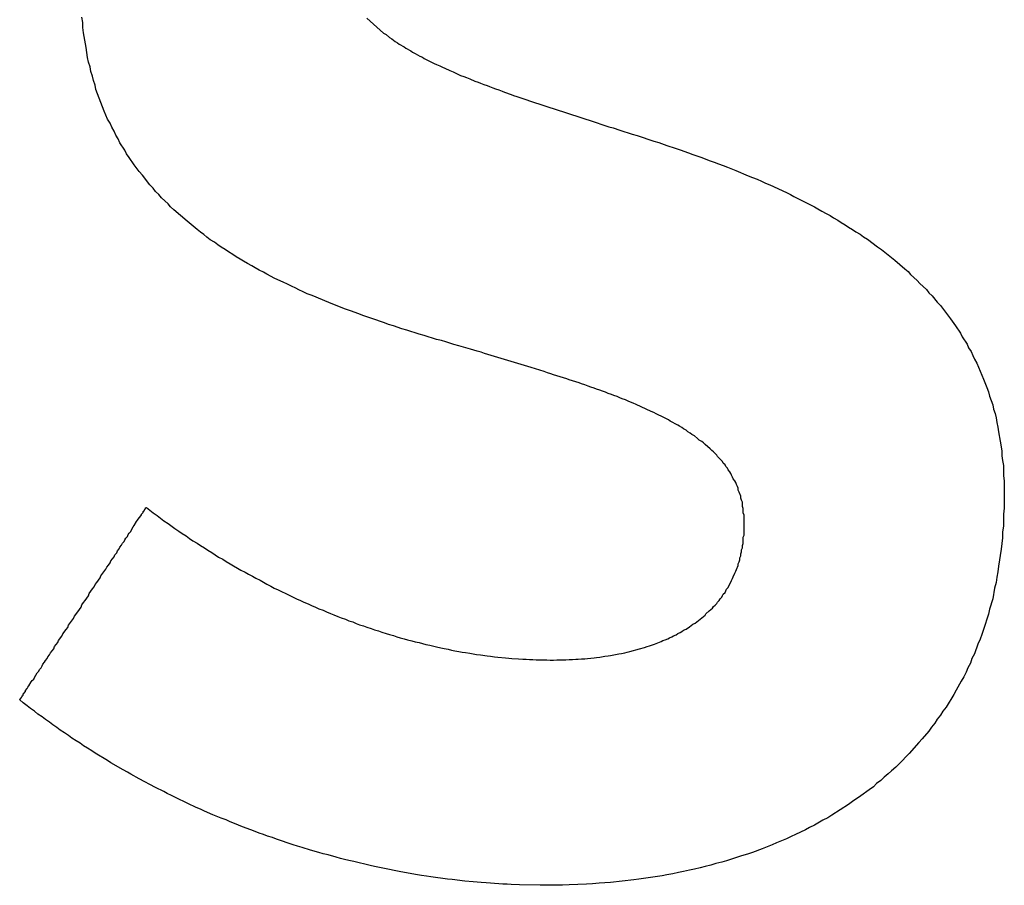
# Model space of a CAD drawing. Units: millimetres. Extents: x -3571 to -1701, y -686 to -201.
# Drawn here: x -3544 to -3544, y -615 to -614 of the extents above; entities that cross this region are included whole.
import ezdxf

# ---------------------------------------------------------------- set-up
doc = ezdxf.new("R2010")
doc.units = ezdxf.units.MM
doc.header["$MEASUREMENT"] = 0
doc.layers.add('Schnitt', color=7, linetype='Continuous')

msp = doc.modelspace()

# ---------------------------------------------------------------- linework, layer by layer
at = {"layer": 'Schnitt'}
for p, q in [((-3543.90634, -614.4994), (-3543.90662, -614.4976)), ((-3543.80817, -614.49791), (-3543.80702, -614.499)), ((-3543.90634, -614.50118), (-3543.90634, -614.4994)), ((-3543.90605, -614.50295), (-3543.90634, -614.50118)), ((-3543.80702, -614.499), (-3543.80359, -614.50209)), ((-3543.90519, -614.5081), (-3543.90605, -614.50295)), ((-3543.80359, -614.50209), (-3543.80244, -614.50307)), ((-3543.80244, -614.50307), (-3543.80158, -614.50358)), ((-3543.80158, -614.50358), (-3543.80044, -614.50455)), ((-3543.80044, -614.50455), (-3543.79958, -614.50504)), ((-3543.79958, -614.50504), (-3543.79901, -614.5055)), ((-3543.90491, -614.50979), (-3543.90519, -614.5081)), ((-3543.79901, -614.5055), (-3543.79844, -614.50598)), ((-3543.79844, -614.50598), (-3543.79758, -614.50644)), ((-3543.79758, -614.50644), (-3543.797, -614.50693)), ((-3543.797, -614.50693), (-3543.79529, -614.50784)), ((-3543.79529, -614.50784), (-3543.79471, -614.5083)), ((-3543.79471, -614.5083), (-3543.793, -614.50922)), ((-3543.90462, -614.51145), (-3543.90491, -614.50979)), ((-3543.90433, -614.51308), (-3543.90462, -614.51145)), ((-3543.793, -614.50922), (-3543.79242, -614.50965)), ((-3543.79242, -614.50965), (-3543.79157, -614.51011)), ((-3543.79157, -614.51011), (-3543.79071, -614.51054)), ((-3543.79071, -614.51054), (-3543.78985, -614.51099)), ((-3543.78985, -614.51099), (-3543.78899, -614.51142)), ((-3543.78899, -614.51142), (-3543.78842, -614.51185)), ((-3543.78842, -614.51185), (-3543.78498, -614.51357)), ((-3543.90376, -614.51471), (-3543.90433, -614.51308)), ((-3543.90348, -614.51632), (-3543.90376, -614.51471)), ((-3543.78498, -614.51357), (-3543.78412, -614.51397)), ((-3543.78412, -614.51397), (-3543.78298, -614.5144)), ((-3543.78298, -614.5144), (-3543.78212, -614.5148)), ((-3543.78212, -614.5148), (-3543.78126, -614.51523)), ((-3543.78126, -614.51523), (-3543.77955, -614.51603)), ((-3543.9029, -614.51792), (-3543.90348, -614.51632)), ((-3543.90262, -614.51947), (-3543.9029, -614.51792)), ((-3543.77955, -614.51603), (-3543.7784, -614.51646)), ((-3543.7784, -614.51646), (-3543.77582, -614.51766)), ((-3543.77582, -614.51766), (-3543.77468, -614.51806)), ((-3543.77468, -614.51806), (-3543.77382, -614.51846)), ((-3543.77382, -614.51846), (-3543.77268, -614.51884)), ((-3543.77268, -614.51884), (-3543.77096, -614.51964)), ((-3543.90204, -614.52104), (-3543.90262, -614.51947)), ((-3543.90176, -614.52256), (-3543.90204, -614.52104)), ((-3543.77096, -614.51964), (-3543.76981, -614.52001)), ((-3543.76981, -614.52001), (-3543.76896, -614.52041)), ((-3543.76896, -614.52041), (-3543.76781, -614.52078)), ((-3543.76781, -614.52078), (-3543.76667, -614.52118)), ((-3543.76667, -614.52118), (-3543.76581, -614.52155)), ((-3543.76581, -614.52155), (-3543.76466, -614.52196)), ((-3543.76466, -614.52196), (-3543.7638, -614.52233)), ((-3543.7638, -614.52233), (-3543.76266, -614.5227)), ((-3543.90061, -614.52559), (-3543.90176, -614.52256)), ((-3543.8989, -614.52997), (-3543.90061, -614.52559)), ((-3543.76266, -614.5227), (-3543.76151, -614.5231)), ((-3543.76151, -614.5231), (-3543.76066, -614.52347)), ((-3543.76066, -614.52347), (-3543.75837, -614.52422)), ((-3543.75837, -614.52422), (-3543.75751, -614.52459)), ((-3543.75751, -614.52459), (-3543.75636, -614.52499)), ((-3543.75636, -614.52499), (-3543.75293, -614.52611)), ((-3543.75293, -614.52611), (-3543.75207, -614.52648)), ((-3543.75207, -614.52648), (-3543.74177, -614.52983)), ((-3543.89832, -614.5314), (-3543.8989, -614.52997)), ((-3543.89775, -614.5328), (-3543.89832, -614.5314)), ((-3543.74177, -614.52983), (-3543.74062, -614.53017)), ((-3543.74062, -614.53017), (-3543.73261, -614.53277)), ((-3543.89689, -614.5342), (-3543.89775, -614.5328)), ((-3543.89632, -614.53558), (-3543.89689, -614.5342)), ((-3543.89546, -614.53695), (-3543.89632, -614.53558)), ((-3543.73261, -614.53277), (-3543.73146, -614.53317)), ((-3543.73146, -614.53317), (-3543.72459, -614.53541)), ((-3543.72459, -614.53541), (-3543.72316, -614.53581)), ((-3543.72316, -614.53581), (-3543.72087, -614.53655)), ((-3543.89489, -614.5383), (-3543.89546, -614.53695)), ((-3543.89403, -614.53961), (-3543.89489, -614.5383)), ((-3543.72087, -614.53655), (-3543.71944, -614.53701)), ((-3543.71944, -614.53701), (-3543.71801, -614.5375)), ((-3543.71801, -614.5375), (-3543.71658, -614.53795)), ((-3543.71658, -614.53795), (-3543.71486, -614.53841)), ((-3543.71486, -614.53841), (-3543.70914, -614.54036)), ((-3543.89346, -614.54093), (-3543.89403, -614.53961)), ((-3543.89174, -614.54351), (-3543.89346, -614.54093)), ((-3543.70914, -614.54036), (-3543.70742, -614.54085)), ((-3543.70742, -614.54085), (-3543.70456, -614.54182)), ((-3543.70456, -614.54182), (-3543.7017, -614.54285)), ((-3543.89117, -614.54477), (-3543.89174, -614.54351)), ((-3543.89031, -614.54603), (-3543.89117, -614.54477)), ((-3543.88859, -614.54849), (-3543.89031, -614.54603)), ((-3543.7017, -614.54285), (-3543.69998, -614.54336)), ((-3543.69998, -614.54336), (-3543.69712, -614.54439)), ((-3543.69712, -614.54439), (-3543.69568, -614.54494)), ((-3543.69568, -614.54494), (-3543.69425, -614.54545)), ((-3543.69425, -614.54545), (-3543.69254, -614.546)), ((-3543.69254, -614.546), (-3543.69111, -614.54654)), ((-3543.88687, -614.55089), (-3543.88859, -614.54849)), ((-3543.69111, -614.54654), (-3543.68967, -614.54711)), ((-3543.68967, -614.54711), (-3543.68824, -614.54766)), ((-3543.68824, -614.54766), (-3543.68681, -614.54823)), ((-3543.68681, -614.54823), (-3543.6851, -614.54877)), ((-3543.6851, -614.54877), (-3543.68366, -614.54937)), ((-3543.68366, -614.54937), (-3543.6808, -614.55052)), ((-3543.88573, -614.55206), (-3543.88687, -614.55089)), ((-3543.88315, -614.5555), (-3543.88573, -614.55206)), ((-3543.6808, -614.55052), (-3543.67651, -614.55232)), ((-3543.67651, -614.55232), (-3543.67508, -614.55295)), ((-3543.67508, -614.55295), (-3543.67336, -614.55355)), ((-3543.88201, -614.55662), (-3543.88315, -614.5555)), ((-3543.67336, -614.55355), (-3543.67193, -614.55418)), ((-3543.67193, -614.55418), (-3543.6705, -614.55484)), ((-3543.6705, -614.55484), (-3543.66907, -614.55547)), ((-3543.66907, -614.55547), (-3543.66334, -614.5581)), ((-3543.88115, -614.5577), (-3543.88201, -614.55662)), ((-3543.88001, -614.55879), (-3543.88115, -614.5577)), ((-3543.87915, -614.55988), (-3543.88001, -614.55879)), ((-3543.66334, -614.5581), (-3543.66191, -614.55879)), ((-3543.66191, -614.55879), (-3543.66077, -614.55948)), ((-3543.66077, -614.55948), (-3543.65934, -614.56016)), ((-3543.878, -614.56094), (-3543.87915, -614.55988)), ((-3543.87686, -614.56197), (-3543.878, -614.56094)), ((-3543.876, -614.563), (-3543.87686, -614.56197)), ((-3543.87485, -614.56403), (-3543.876, -614.563)), ((-3543.65934, -614.56016), (-3543.65504, -614.56231)), ((-3543.65504, -614.56231), (-3543.65361, -614.56306)), ((-3543.65361, -614.56306), (-3543.65247, -614.56377)), ((-3543.87256, -614.56603), (-3543.87485, -614.56403)), ((-3543.87027, -614.56798), (-3543.87256, -614.56603)), ((-3543.65247, -614.56377), (-3543.65104, -614.56454)), ((-3543.65104, -614.56454), (-3543.6496, -614.56529)), ((-3543.6496, -614.56529), (-3543.64817, -614.56606)), ((-3543.64817, -614.56606), (-3543.64703, -614.56683)), ((-3543.86684, -614.57081), (-3543.87027, -614.56798)), ((-3543.64703, -614.56683), (-3543.6456, -614.56761)), ((-3543.6456, -614.56761), (-3543.64445, -614.56841)), ((-3543.64445, -614.56841), (-3543.64302, -614.56921)), ((-3543.64302, -614.56921), (-3543.64188, -614.57001)), ((-3543.8657, -614.57173), (-3543.86684, -614.57081)), ((-3543.86455, -614.57261), (-3543.8657, -614.57173)), ((-3543.86341, -614.57353), (-3543.86455, -614.57261)), ((-3543.64188, -614.57001), (-3543.64045, -614.57084)), ((-3543.64045, -614.57084), (-3543.6393, -614.57167)), ((-3543.6393, -614.57167), (-3543.63787, -614.5725)), ((-3543.63787, -614.5725), (-3543.63673, -614.57336)), ((-3543.63673, -614.57336), (-3543.63529, -614.57422)), ((-3543.86226, -614.57439), (-3543.86341, -614.57353)), ((-3543.86083, -614.57528), (-3543.86226, -614.57439)), ((-3543.85968, -614.57614), (-3543.86083, -614.57528)), ((-3543.85854, -614.57697), (-3543.85968, -614.57614)), ((-3543.63529, -614.57422), (-3543.63186, -614.57688)), ((-3543.85711, -614.57782), (-3543.85854, -614.57697)), ((-3543.85596, -614.57863), (-3543.85711, -614.57782)), ((-3543.85453, -614.57946), (-3543.85596, -614.57863)), ((-3543.85339, -614.58026), (-3543.85453, -614.57946)), ((-3543.63186, -614.57688), (-3543.63043, -614.57777)), ((-3543.63043, -614.57777), (-3543.62928, -614.57868)), ((-3543.62928, -614.57868), (-3543.62814, -614.57963)), ((-3543.62814, -614.57963), (-3543.62699, -614.58054)), ((-3543.85196, -614.58106), (-3543.85339, -614.58026)), ((-3543.85081, -614.58183), (-3543.85196, -614.58106)), ((-3543.84938, -614.5826), (-3543.85081, -614.58183)), ((-3543.84795, -614.58335), (-3543.84938, -614.5826)), ((-3543.84681, -614.58412), (-3543.84795, -614.58335)), ((-3543.62699, -614.58054), (-3543.62585, -614.58149)), ((-3543.62585, -614.58149), (-3543.62241, -614.58441)), ((-3543.84537, -614.58486), (-3543.84681, -614.58412)), ((-3543.84394, -614.58558), (-3543.84537, -614.58486)), ((-3543.8428, -614.5863), (-3543.84394, -614.58558)), ((-3543.83994, -614.58773), (-3543.8428, -614.5863)), ((-3543.62241, -614.58441), (-3543.62127, -614.58541)), ((-3543.62127, -614.58541), (-3543.62041, -614.58641)), ((-3543.62041, -614.58641), (-3543.61927, -614.58741)), ((-3543.83707, -614.5891), (-3543.83994, -614.58773)), ((-3543.83564, -614.58976), (-3543.83707, -614.5891)), ((-3543.83421, -614.59045), (-3543.83564, -614.58976)), ((-3543.61927, -614.58741), (-3543.61812, -614.58844)), ((-3543.61812, -614.58844), (-3543.61726, -614.5895)), ((-3543.61726, -614.5895), (-3543.61612, -614.59053)), ((-3543.83278, -614.5911), (-3543.83421, -614.59045)), ((-3543.83164, -614.59173), (-3543.83278, -614.5911)), ((-3543.8302, -614.59239), (-3543.83164, -614.59173)), ((-3543.82877, -614.59302), (-3543.8302, -614.59239)), ((-3543.82706, -614.59365), (-3543.82877, -614.59302)), ((-3543.82133, -614.59606), (-3543.82706, -614.59365)), ((-3543.61612, -614.59053), (-3543.61497, -614.59162)), ((-3543.61497, -614.59162), (-3543.61411, -614.59268)), ((-3543.61411, -614.59268), (-3543.61297, -614.59377)), ((-3543.8199, -614.59663), (-3543.82133, -614.59606)), ((-3543.81847, -614.59723), (-3543.8199, -614.59663)), ((-3543.61297, -614.59377), (-3543.61125, -614.596)), ((-3543.61125, -614.596), (-3543.61011, -614.59711)), ((-3543.61011, -614.59711), (-3543.60839, -614.5994)), ((-3543.81704, -614.59777), (-3543.81847, -614.59723)), ((-3543.81561, -614.59835), (-3543.81704, -614.59777)), ((-3543.81389, -614.59892), (-3543.81561, -614.59835)), ((-3543.81103, -614.60001), (-3543.81389, -614.59892)), ((-3543.8096, -614.60052), (-3543.81103, -614.60001)), ((-3543.80817, -614.60106), (-3543.8096, -614.60052)), ((-3543.60839, -614.5994), (-3543.60667, -614.60175)), ((-3543.80645, -614.60158), (-3543.80817, -614.60106)), ((-3543.80216, -614.60312), (-3543.80645, -614.60158)), ((-3543.80072, -614.60361), (-3543.80216, -614.60312)), ((-3543.79901, -614.60413), (-3543.80072, -614.60361)), ((-3543.60667, -614.60175), (-3543.60496, -614.60416)), ((-3543.79615, -614.6051), (-3543.79901, -614.60413)), ((-3543.79443, -614.60556), (-3543.79615, -614.6051)), ((-3543.793, -614.60604), (-3543.79443, -614.60556)), ((-3543.79157, -614.6065), (-3543.793, -614.60604)), ((-3543.79014, -614.60699), (-3543.79157, -614.6065)), ((-3543.78842, -614.60745), (-3543.79014, -614.60699)), ((-3543.60496, -614.60416), (-3543.60324, -614.60662)), ((-3543.60324, -614.60662), (-3543.60267, -614.60788)), ((-3543.78699, -614.6079), (-3543.78842, -614.60745)), ((-3543.78556, -614.60833), (-3543.78699, -614.6079)), ((-3543.78412, -614.60879), (-3543.78556, -614.60833)), ((-3543.78241, -614.60922), (-3543.78412, -614.60879)), ((-3543.78098, -614.60968), (-3543.78241, -614.60922)), ((-3543.77811, -614.61054), (-3543.78098, -614.60968)), ((-3543.7764, -614.61097), (-3543.77811, -614.61054)), ((-3543.60267, -614.60788), (-3543.60095, -614.61039)), ((-3543.60095, -614.61039), (-3543.60038, -614.61171)), ((-3543.77239, -614.61217), (-3543.7764, -614.61097)), ((-3543.7701, -614.61291), (-3543.77239, -614.61217)), ((-3543.76867, -614.61326), (-3543.7701, -614.61291)), ((-3543.76752, -614.61363), (-3543.76867, -614.61326)), ((-3543.76638, -614.61397), (-3543.76752, -614.61363)), ((-3543.76523, -614.61434), (-3543.76638, -614.61397)), ((-3543.60038, -614.61171), (-3543.59952, -614.613)), ((-3543.59952, -614.613), (-3543.59895, -614.61432)), ((-3543.76294, -614.61503), (-3543.76523, -614.61434)), ((-3543.7618, -614.6154), (-3543.76294, -614.61503)), ((-3543.75837, -614.61643), (-3543.7618, -614.6154)), ((-3543.75722, -614.61681), (-3543.75837, -614.61643)), ((-3543.75264, -614.61818), (-3543.75722, -614.61681)), ((-3543.59895, -614.61432), (-3543.59837, -614.61566)), ((-3543.59837, -614.61566), (-3543.59751, -614.61701)), ((-3543.59751, -614.61701), (-3543.59637, -614.61975)), ((-3543.7515, -614.61855), (-3543.75264, -614.61818)), ((-3543.74692, -614.61993), (-3543.7515, -614.61855)), ((-3543.74577, -614.6203), (-3543.74692, -614.61993)), ((-3543.74463, -614.62064), (-3543.74577, -614.6203)), ((-3543.74377, -614.62098), (-3543.74463, -614.62064)), ((-3543.59637, -614.61975), (-3543.59522, -614.62256)), ((-3543.74262, -614.62133), (-3543.74377, -614.62098)), ((-3543.74148, -614.6217), (-3543.74262, -614.62133)), ((-3543.73919, -614.62239), (-3543.74148, -614.6217)), ((-3543.73833, -614.62273), (-3543.73919, -614.62239)), ((-3543.73719, -614.6231), (-3543.73833, -614.62273)), ((-3543.73604, -614.62345), (-3543.73719, -614.6231)), ((-3543.7349, -614.62382), (-3543.73604, -614.62345)), ((-3543.73404, -614.62416), (-3543.7349, -614.62382)), ((-3543.73289, -614.62453), (-3543.73404, -614.62416)), ((-3543.59522, -614.62256), (-3543.59408, -614.62542)), ((-3543.73175, -614.62488), (-3543.73289, -614.62453)), ((-3543.73089, -614.62525), (-3543.73175, -614.62488)), ((-3543.72974, -614.62559), (-3543.73089, -614.62525)), ((-3543.72889, -614.62596), (-3543.72974, -614.62559)), ((-3543.72774, -614.62634), (-3543.72889, -614.62596)), ((-3543.72688, -614.62671), (-3543.72774, -614.62634)), ((-3543.72574, -614.62705), (-3543.72688, -614.62671)), ((-3543.72488, -614.62742), (-3543.72574, -614.62705)), ((-3543.72373, -614.6278), (-3543.72488, -614.62742)), ((-3543.59408, -614.62542), (-3543.59351, -614.62688)), ((-3543.59351, -614.62688), (-3543.59322, -614.62834)), ((-3543.72288, -614.62817), (-3543.72373, -614.6278)), ((-3543.72173, -614.62854), (-3543.72288, -614.62817)), ((-3543.72087, -614.62894), (-3543.72173, -614.62854)), ((-3543.72001, -614.62931), (-3543.72087, -614.62894)), ((-3543.71887, -614.62969), (-3543.72001, -614.62931)), ((-3543.71801, -614.63009), (-3543.71887, -614.62969)), ((-3543.71715, -614.63046), (-3543.71801, -614.63009)), ((-3543.71629, -614.63086), (-3543.71715, -614.63046)), ((-3543.71515, -614.63123), (-3543.71629, -614.63086)), ((-3543.59322, -614.62834), (-3543.59265, -614.62983)), ((-3543.59265, -614.62983), (-3543.59208, -614.63135)), ((-3543.71, -614.63364), (-3543.71515, -614.63123)), ((-3543.70914, -614.63406), (-3543.71, -614.63364)), ((-3543.70828, -614.63447), (-3543.70914, -614.63406)), ((-3543.70742, -614.63489), (-3543.70828, -614.63447)), ((-3543.59208, -614.63135), (-3543.59179, -614.63286)), ((-3543.59179, -614.63286), (-3543.59122, -614.63438)), ((-3543.59122, -614.63438), (-3543.59093, -614.63592)), ((-3543.70656, -614.6353), (-3543.70742, -614.63489)), ((-3543.70399, -614.63658), (-3543.70656, -614.6353)), ((-3543.70341, -614.63701), (-3543.70399, -614.63658)), ((-3543.70255, -614.63747), (-3543.70341, -614.63701)), ((-3543.7017, -614.6379), (-3543.70255, -614.63747)), ((-3543.70084, -614.63836), (-3543.7017, -614.6379)), ((-3543.59093, -614.63592), (-3543.59065, -614.6375)), ((-3543.59065, -614.6375), (-3543.59036, -614.6391)), ((-3543.70026, -614.63879), (-3543.70084, -614.63836)), ((-3543.69941, -614.63924), (-3543.70026, -614.63879)), ((-3543.69883, -614.6397), (-3543.69941, -614.63924)), ((-3543.69797, -614.64016), (-3543.69883, -614.6397)), ((-3543.6974, -614.64065), (-3543.69797, -614.64016)), ((-3543.69654, -614.64111), (-3543.6974, -614.64065)), ((-3543.69597, -614.64159), (-3543.69654, -614.64111)), ((-3543.59036, -614.6391), (-3543.59007, -614.64068)), ((-3543.59007, -614.64068), (-3543.5895, -614.64394)), ((-3543.69511, -614.64205), (-3543.69597, -614.64159)), ((-3543.69397, -614.64302), (-3543.69511, -614.64205)), ((-3543.6934, -614.64354), (-3543.69397, -614.64302)), ((-3543.69254, -614.64402), (-3543.6934, -614.64354)), ((-3543.69196, -614.64454), (-3543.69254, -614.64402)), ((-3543.69139, -614.64503), (-3543.69196, -614.64454)), ((-3543.5895, -614.64394), (-3543.58893, -614.64726)), ((-3543.68967, -614.64657), (-3543.69139, -614.64503)), ((-3543.6891, -614.64712), (-3543.68967, -614.64657)), ((-3543.68853, -614.64763), (-3543.6891, -614.64712)), ((-3543.68738, -614.64872), (-3543.68853, -614.64763)), ((-3543.58893, -614.64726), (-3543.58893, -614.64895)), ((-3543.6871, -614.64926), (-3543.68738, -614.64872)), ((-3543.68653, -614.64983), (-3543.6871, -614.64926)), ((-3543.68595, -614.65038), (-3543.68653, -614.64983)), ((-3543.68538, -614.65095), (-3543.68595, -614.65038)), ((-3543.6851, -614.65152), (-3543.68538, -614.65095)), ((-3543.68452, -614.6521), (-3543.6851, -614.65152)), ((-3543.58893, -614.64895), (-3543.58864, -614.65064)), ((-3543.58864, -614.65064), (-3543.58836, -614.65235)), ((-3543.68424, -614.6527), (-3543.68452, -614.6521)), ((-3543.68366, -614.65327), (-3543.68424, -614.6527)), ((-3543.68338, -614.65387), (-3543.68366, -614.65327)), ((-3543.68281, -614.65447), (-3543.68338, -614.65387)), ((-3543.68252, -614.65507), (-3543.68281, -614.65447)), ((-3543.58836, -614.65235), (-3543.58836, -614.65585)), ((-3543.68223, -614.6557), (-3543.68252, -614.65507)), ((-3543.68195, -614.6563), (-3543.68223, -614.6557)), ((-3543.68166, -614.65693), (-3543.68195, -614.6563)), ((-3543.68109, -614.65759), (-3543.68166, -614.65693)), ((-3543.6808, -614.65822), (-3543.68109, -614.65759)), ((-3543.68052, -614.65888), (-3543.6808, -614.65822)), ((-3543.58836, -614.65585), (-3543.58807, -614.65762)), ((-3543.58807, -614.65762), (-3543.58807, -614.66701)), ((-3543.68023, -614.65951), (-3543.68052, -614.65888)), ((-3543.67994, -614.66017), (-3543.68023, -614.65951)), ((-3543.67994, -614.66085), (-3543.67994, -614.66017)), ((-3543.67966, -614.66151), (-3543.67994, -614.66085)), ((-3543.67908, -614.66289), (-3543.67966, -614.66151)), ((-3543.67908, -614.6636), (-3543.67908, -614.66289)), ((-3543.6788, -614.66429), (-3543.67908, -614.6636)), ((-3543.67851, -614.665), (-3543.6788, -614.66429)), ((-3543.67851, -614.66644), (-3543.67851, -614.665)), ((-3543.88602, -614.66907), (-3543.88544, -614.6685)), ((-3543.88544, -614.66824), (-3543.88516, -614.66801)), ((-3543.88544, -614.6685), (-3543.88544, -614.66824)), ((-3543.88516, -614.66778), (-3543.88487, -614.66758)), ((-3543.88516, -614.66801), (-3543.88516, -614.66778)), ((-3543.88487, -614.66741), (-3543.88459, -614.66727)), ((-3543.88487, -614.66758), (-3543.88487, -614.66741)), ((-3543.88459, -614.66689), (-3543.8843, -614.66684)), ((-3543.88459, -614.66727), (-3543.88459, -614.66689)), ((-3543.8843, -614.66684), (-3543.88315, -614.66778)), ((-3543.88315, -614.66778), (-3543.88201, -614.6687)), ((-3543.67823, -614.66718), (-3543.67851, -614.66644)), ((-3543.67823, -614.66867), (-3543.67823, -614.66718)), ((-3543.58807, -614.66701), (-3543.58836, -614.6691)), ((-3543.88859, -614.67305), (-3543.88773, -614.67167)), ((-3543.88773, -614.67167), (-3543.88745, -614.67124)), ((-3543.88745, -614.67124), (-3543.88716, -614.67084)), ((-3543.88716, -614.67084), (-3543.8863, -614.66973)), ((-3543.8863, -614.66973), (-3543.88602, -614.66938)), ((-3543.88602, -614.66938), (-3543.88602, -614.66907)), ((-3543.88201, -614.6687), (-3543.88058, -614.66961)), ((-3543.88058, -614.66961), (-3543.87943, -614.67053)), ((-3543.87943, -614.67053), (-3543.87829, -614.67142)), ((-3543.87829, -614.67142), (-3543.87686, -614.6723)), ((-3543.67794, -614.66944), (-3543.67823, -614.66867)), ((-3543.67794, -614.67634), (-3543.67794, -614.66944)), ((-3543.58836, -614.6691), (-3543.58836, -614.67322)), ((-3543.89031, -614.67565), (-3543.88974, -614.67511)), ((-3543.88974, -614.67511), (-3543.88945, -614.67456)), ((-3543.88945, -614.67456), (-3543.88888, -614.67353)), ((-3543.88888, -614.67353), (-3543.88859, -614.67305)), ((-3543.87686, -614.6723), (-3543.87457, -614.67408)), ((-3543.87457, -614.67408), (-3543.87314, -614.67494)), ((-3543.87314, -614.67494), (-3543.87199, -614.67579)), ((-3543.58836, -614.67322), (-3543.58864, -614.67525)), ((-3543.58864, -614.67525), (-3543.58864, -614.67725)), ((-3543.8926, -614.67917), (-3543.89203, -614.67857)), ((-3543.89203, -614.67857), (-3543.89174, -614.67794)), ((-3543.89174, -614.67794), (-3543.89145, -614.67737)), ((-3543.89145, -614.67737), (-3543.89088, -614.67677)), ((-3543.89088, -614.67677), (-3543.8906, -614.67619)), ((-3543.8906, -614.67619), (-3543.89031, -614.67565)), ((-3543.87199, -614.67579), (-3543.87056, -614.67665)), ((-3543.87056, -614.67665), (-3543.86942, -614.67748)), ((-3543.86942, -614.67748), (-3543.86827, -614.67834)), ((-3543.86827, -614.67834), (-3543.86684, -614.67914)), ((-3543.67823, -614.67708), (-3543.67794, -614.67634)), ((-3543.67823, -614.67926), (-3543.67823, -614.67708)), ((-3543.58864, -614.67725), (-3543.58893, -614.67926)), ((-3543.8946, -614.68243), (-3543.89432, -614.68178)), ((-3543.89432, -614.68178), (-3543.89374, -614.68112)), ((-3543.89374, -614.68112), (-3543.89346, -614.68046)), ((-3543.89346, -614.68046), (-3543.89289, -614.67983)), ((-3543.89289, -614.67983), (-3543.8926, -614.67917)), ((-3543.86684, -614.67914), (-3543.8657, -614.67997)), ((-3543.8657, -614.67997), (-3543.86426, -614.68077)), ((-3543.86426, -614.68077), (-3543.86312, -614.68158)), ((-3543.86312, -614.68158), (-3543.86169, -614.68238)), ((-3543.67908, -614.68281), (-3543.6788, -614.68209)), ((-3543.6788, -614.6814), (-3543.67851, -614.68069)), ((-3543.6788, -614.68209), (-3543.6788, -614.6814)), ((-3543.67851, -614.67997), (-3543.67823, -614.67926)), ((-3543.67851, -614.68069), (-3543.67851, -614.67997)), ((-3543.58921, -614.68123), (-3543.59007, -614.68707)), ((-3543.58893, -614.67926), (-3543.58921, -614.68123)), ((-3543.89689, -614.68593), (-3543.89661, -614.68521)), ((-3543.89661, -614.68521), (-3543.89603, -614.68452)), ((-3543.89603, -614.68452), (-3543.89546, -614.68381)), ((-3543.89546, -614.68381), (-3543.89518, -614.68312)), ((-3543.89518, -614.68312), (-3543.8946, -614.68243)), ((-3543.86169, -614.68238), (-3543.86054, -614.68315)), ((-3543.86054, -614.68315), (-3543.8594, -614.68395)), ((-3543.8594, -614.68395), (-3543.85797, -614.6847)), ((-3543.85797, -614.6847), (-3543.85682, -614.68547)), ((-3543.85682, -614.68547), (-3543.85539, -614.68621)), ((-3543.67994, -614.68621), (-3543.67966, -614.68553)), ((-3543.67966, -614.68553), (-3543.67937, -614.68487)), ((-3543.67937, -614.68418), (-3543.67908, -614.68349)), ((-3543.67937, -614.68487), (-3543.67937, -614.68418)), ((-3543.67908, -614.68349), (-3543.67908, -614.68281)), ((-3543.90004, -614.69036), (-3543.89832, -614.68813)), ((-3543.89832, -614.68813), (-3543.89804, -614.68739)), ((-3543.89804, -614.68739), (-3543.89746, -614.68667)), ((-3543.89746, -614.68667), (-3543.89689, -614.68593)), ((-3543.85539, -614.68621), (-3543.85425, -614.68696)), ((-3543.85425, -614.68696), (-3543.85282, -614.6877)), ((-3543.85282, -614.6877), (-3543.85167, -614.68842)), ((-3543.85167, -614.68842), (-3543.85024, -614.68913)), ((-3543.68109, -614.68948), (-3543.6808, -614.68882)), ((-3543.6808, -614.68882), (-3543.68052, -614.68819)), ((-3543.68052, -614.68819), (-3543.67994, -614.68687)), ((-3543.67994, -614.68687), (-3543.67994, -614.68621)), ((-3543.59007, -614.68707), (-3543.59036, -614.68899)), ((-3543.90147, -614.69265), (-3543.90033, -614.69111)), ((-3543.90033, -614.69111), (-3543.90004, -614.69036)), ((-3543.85024, -614.68913), (-3543.84909, -614.68985)), ((-3543.84909, -614.68985), (-3543.84766, -614.69056)), ((-3543.84766, -614.69056), (-3543.84652, -614.69125)), ((-3543.84652, -614.69125), (-3543.84509, -614.69194)), ((-3543.84509, -614.69194), (-3543.84394, -614.69259)), ((-3543.68338, -614.69437), (-3543.68223, -614.69197)), ((-3543.68223, -614.69197), (-3543.68195, -614.69134)), ((-3543.68195, -614.69134), (-3543.68166, -614.69073)), ((-3543.68166, -614.69073), (-3543.68109, -614.68948)), ((-3543.59065, -614.69088), (-3543.59093, -614.69274)), ((-3543.59036, -614.68899), (-3543.59065, -614.69088)), ((-3543.90405, -614.69652), (-3543.90348, -614.69574)), ((-3543.90348, -614.69574), (-3543.9029, -614.69494)), ((-3543.9029, -614.69494), (-3543.90233, -614.69417)), ((-3543.90233, -614.69417), (-3543.90204, -614.6934)), ((-3543.90204, -614.6934), (-3543.90147, -614.69265)), ((-3543.84394, -614.69259), (-3543.8428, -614.69328)), ((-3543.8428, -614.69328), (-3543.84137, -614.69394)), ((-3543.84137, -614.69394), (-3543.84022, -614.6946)), ((-3543.84022, -614.6946), (-3543.83879, -614.69523)), ((-3543.83879, -614.69523), (-3543.83765, -614.69586)), ((-3543.68452, -614.69612), (-3543.68395, -614.69497)), ((-3543.68395, -614.69497), (-3543.68338, -614.69437)), ((-3543.5915, -614.69463), (-3543.59208, -614.69829)), ((-3543.59093, -614.69274), (-3543.5915, -614.69463)), ((-3543.90605, -614.69964), (-3543.90548, -614.69886)), ((-3543.90548, -614.69886), (-3543.90491, -614.69806)), ((-3543.90491, -614.69806), (-3543.90433, -614.69729)), ((-3543.90433, -614.69729), (-3543.90405, -614.69652)), ((-3543.83765, -614.69586), (-3543.83622, -614.69649)), ((-3543.83622, -614.69649), (-3543.83507, -614.69712)), ((-3543.83507, -614.69712), (-3543.83364, -614.69772)), ((-3543.83364, -614.69772), (-3543.83249, -614.69832)), ((-3543.83249, -614.69832), (-3543.83106, -614.69892)), ((-3543.83106, -614.69892), (-3543.82992, -614.69949)), ((-3543.6871, -614.69944), (-3543.68653, -614.69889)), ((-3543.68653, -614.69889), (-3543.68624, -614.69835)), ((-3543.68624, -614.69835), (-3543.68567, -614.6978)), ((-3543.68567, -614.6978), (-3543.68538, -614.69723)), ((-3543.68538, -614.69723), (-3543.6851, -614.69669)), ((-3543.6851, -614.69669), (-3543.68452, -614.69612)), ((-3543.59208, -614.69829), (-3543.59322, -614.7019)), ((-3543.90805, -614.70278), (-3543.90748, -614.70198)), ((-3543.90748, -614.70198), (-3543.90691, -614.70121)), ((-3543.90691, -614.70121), (-3543.90662, -614.70044)), ((-3543.90662, -614.70044), (-3543.90605, -614.69964)), ((-3543.82992, -614.69949), (-3543.82849, -614.70007)), ((-3543.82849, -614.70007), (-3543.82734, -614.70064)), ((-3543.82734, -614.70064), (-3543.82591, -614.70121)), ((-3543.82591, -614.70121), (-3543.82477, -614.70175)), ((-3543.82477, -614.70175), (-3543.82334, -614.7023)), ((-3543.82334, -614.7023), (-3543.82219, -614.70284)), ((-3543.69111, -614.7035), (-3543.68996, -614.70253)), ((-3543.68996, -614.70253), (-3543.68939, -614.70201)), ((-3543.68939, -614.70201), (-3543.68882, -614.70152)), ((-3543.68882, -614.70152), (-3543.68853, -614.70101)), ((-3543.68853, -614.70101), (-3543.68796, -614.70049)), ((-3543.68796, -614.70049), (-3543.68738, -614.69995)), ((-3543.68738, -614.69995), (-3543.6871, -614.69944)), ((-3543.59322, -614.7019), (-3543.59351, -614.70367)), ((-3543.9112, -614.70742), (-3543.90949, -614.7051)), ((-3543.90949, -614.7051), (-3543.9092, -614.70433)), ((-3543.9092, -614.70433), (-3543.90805, -614.70278)), ((-3543.82219, -614.70284), (-3543.82076, -614.70336)), ((-3543.82076, -614.70336), (-3543.81962, -614.70387)), ((-3543.81962, -614.70387), (-3543.81818, -614.70439)), ((-3543.81818, -614.70439), (-3543.81704, -614.70487)), ((-3543.81704, -614.70487), (-3543.81561, -614.70539)), ((-3543.81561, -614.70539), (-3543.81446, -614.70588)), ((-3543.81446, -614.70588), (-3543.81303, -614.70633)), ((-3543.69425, -614.70628), (-3543.69139, -614.70399)), ((-3543.69139, -614.70399), (-3543.69111, -614.7035)), ((-3543.59351, -614.70367), (-3543.59522, -614.70891)), ((-3543.91321, -614.71045), (-3543.91206, -614.70897)), ((-3543.91206, -614.70897), (-3543.91149, -614.70819)), ((-3543.91149, -614.70819), (-3543.9112, -614.70742)), ((-3543.81303, -614.70633), (-3543.81189, -614.70682)), ((-3543.81189, -614.70682), (-3543.81074, -614.70728)), ((-3543.81074, -614.70728), (-3543.80931, -614.70771)), ((-3543.80931, -614.70771), (-3543.80817, -614.70816)), ((-3543.80817, -614.70816), (-3543.80674, -614.70859)), ((-3543.80674, -614.70859), (-3543.80559, -614.70902)), ((-3543.80559, -614.70902), (-3543.80416, -614.70942)), ((-3543.69941, -614.7096), (-3543.69883, -614.7092)), ((-3543.69883, -614.7092), (-3543.69797, -614.70879)), ((-3543.69797, -614.70879), (-3543.69683, -614.70799)), ((-3543.69683, -614.70799), (-3543.69568, -614.70713)), ((-3543.69568, -614.70713), (-3543.69483, -614.70671)), ((-3543.69483, -614.70671), (-3543.69425, -614.70628)), ((-3543.59522, -614.70891), (-3543.5958, -614.7106)), ((-3543.91492, -614.7134), (-3543.91464, -614.71269)), ((-3543.91464, -614.71269), (-3543.91349, -614.7112)), ((-3543.91349, -614.7112), (-3543.91321, -614.71045)), ((-3543.80416, -614.70942), (-3543.80301, -614.70985)), ((-3543.80301, -614.70985), (-3543.80158, -614.71025)), ((-3543.80158, -614.71025), (-3543.80044, -614.71063)), ((-3543.80044, -614.71063), (-3543.79901, -614.71103)), ((-3543.79901, -614.71103), (-3543.79786, -614.7114)), ((-3543.79786, -614.7114), (-3543.79672, -614.71174)), ((-3543.79672, -614.71174), (-3543.79529, -614.71211)), ((-3543.79529, -614.71211), (-3543.79414, -614.71246)), ((-3543.79414, -614.71246), (-3543.79271, -614.7128)), ((-3543.70599, -614.71277), (-3543.70513, -614.71246)), ((-3543.70513, -614.71246), (-3543.70427, -614.71211)), ((-3543.70427, -614.71211), (-3543.7037, -614.71177)), ((-3543.7037, -614.71177), (-3543.70284, -614.71143)), ((-3543.70284, -614.71143), (-3543.70227, -614.71108)), ((-3543.70227, -614.71108), (-3543.70141, -614.71071)), ((-3543.70141, -614.71071), (-3543.70084, -614.71034)), ((-3543.70084, -614.71034), (-3543.69998, -614.70997)), ((-3543.69998, -614.70997), (-3543.69941, -614.7096)), ((-3543.59637, -614.71231), (-3543.59723, -614.71398)), ((-3543.5958, -614.7106), (-3543.59637, -614.71231)), ((-3543.91693, -614.71624), (-3543.91635, -614.71555)), ((-3543.91635, -614.71555), (-3543.91607, -614.71483)), ((-3543.91607, -614.71483), (-3543.91492, -614.7134)), ((-3543.79271, -614.7128), (-3543.79157, -614.71315)), ((-3543.79157, -614.71315), (-3543.79014, -614.71346)), ((-3543.79014, -614.71346), (-3543.78785, -614.71409)), ((-3543.78785, -614.71409), (-3543.78641, -614.71438)), ((-3543.78641, -614.71438), (-3543.78412, -614.71495)), ((-3543.78412, -614.71495), (-3543.78269, -614.71523)), ((-3543.78269, -614.71523), (-3543.78155, -614.71549)), ((-3543.78155, -614.71549), (-3543.78012, -614.71575)), ((-3543.78012, -614.71575), (-3543.77897, -614.71601)), ((-3543.77897, -614.71601), (-3543.77783, -614.71624)), ((-3543.71744, -614.71655), (-3543.714, -614.71564)), ((-3543.714, -614.71564), (-3543.71229, -614.71512)), ((-3543.71229, -614.71512), (-3543.71143, -614.71483)), ((-3543.71143, -614.71483), (-3543.71057, -614.71458)), ((-3543.71057, -614.71458), (-3543.70885, -614.714)), ((-3543.70885, -614.714), (-3543.70828, -614.71372)), ((-3543.70828, -614.71372), (-3543.70656, -614.71309)), ((-3543.70656, -614.71309), (-3543.70599, -614.71277)), ((-3543.59723, -614.71398), (-3543.59837, -614.7173)), ((-3543.91922, -614.71961), (-3543.91864, -614.71896)), ((-3543.91864, -614.71896), (-3543.91836, -614.7183)), ((-3543.91836, -614.7183), (-3543.91779, -614.71761)), ((-3543.91779, -614.71761), (-3543.9175, -614.71695)), ((-3543.9175, -614.71695), (-3543.91693, -614.71624)), ((-3543.77783, -614.71624), (-3543.7764, -614.71647)), ((-3543.7764, -614.71647), (-3543.77525, -614.71669)), ((-3543.77525, -614.71669), (-3543.77411, -614.71689)), ((-3543.77411, -614.71689), (-3543.77268, -614.71709)), ((-3543.77268, -614.71709), (-3543.77039, -614.7175)), ((-3543.77039, -614.7175), (-3543.76896, -614.71767)), ((-3543.76896, -614.71767), (-3543.76667, -614.71801)), ((-3543.76667, -614.71801), (-3543.76552, -614.71815)), ((-3543.76552, -614.71815), (-3543.76409, -614.7183)), ((-3543.76409, -614.7183), (-3543.76294, -614.71844)), ((-3543.76294, -614.71844), (-3543.76037, -614.7187)), ((-3543.76037, -614.7187), (-3543.75922, -614.71878)), ((-3543.75922, -614.71878), (-3543.75808, -614.7189)), ((-3543.75808, -614.7189), (-3543.75579, -614.71907)), ((-3543.75579, -614.71907), (-3543.75436, -614.71916)), ((-3543.75436, -614.71916), (-3543.75321, -614.71921)), ((-3543.75321, -614.71921), (-3543.75207, -614.7193)), ((-3543.75207, -614.7193), (-3543.75092, -614.71933)), ((-3543.75092, -614.71933), (-3543.74978, -614.71938)), ((-3543.74978, -614.71938), (-3543.74863, -614.71941)), ((-3543.74863, -614.71941), (-3543.7472, -614.71944)), ((-3543.7472, -614.71944), (-3543.74606, -614.71944)), ((-3543.74606, -614.71944), (-3543.74491, -614.71947)), ((-3543.74491, -614.71947), (-3543.74377, -614.71947)), ((-3543.74377, -614.71947), (-3543.74262, -614.71944)), ((-3543.74262, -614.71944), (-3543.74148, -614.71944)), ((-3543.74148, -614.71944), (-3543.74033, -614.71941)), ((-3543.74033, -614.71941), (-3543.73948, -614.71938)), ((-3543.73948, -614.71938), (-3543.73833, -614.71933)), ((-3543.73833, -614.71933), (-3543.73719, -614.7193)), ((-3543.73719, -614.7193), (-3543.73604, -614.71921)), ((-3543.73604, -614.71921), (-3543.73518, -614.71916)), ((-3543.73518, -614.71916), (-3543.73404, -614.71907)), ((-3543.73404, -614.71907), (-3543.73289, -614.71901)), ((-3543.73289, -614.71901), (-3543.73203, -614.7189)), ((-3543.73203, -614.7189), (-3543.73089, -614.71881)), ((-3543.73089, -614.71881), (-3543.72974, -614.7187)), ((-3543.72974, -614.7187), (-3543.72889, -614.71858)), ((-3543.72889, -614.71858), (-3543.72774, -614.71847)), ((-3543.72774, -614.71847), (-3543.72602, -614.71818)), ((-3543.72602, -614.71818), (-3543.72488, -614.71804)), ((-3543.72488, -614.71804), (-3543.72402, -614.71787)), ((-3543.72402, -614.71787), (-3543.72288, -614.7177)), ((-3543.72288, -614.7177), (-3543.72116, -614.71735)), ((-3543.72116, -614.71735), (-3543.7203, -614.71715)), ((-3543.7203, -614.71715), (-3543.71915, -614.71698)), ((-3543.71915, -614.71698), (-3543.7183, -614.71675)), ((-3543.7183, -614.71675), (-3543.71744, -614.71655)), ((-3543.59923, -614.7189), (-3543.5998, -614.72053)), ((-3543.59837, -614.7173), (-3543.59923, -614.7189)), ((-3543.92151, -614.72331), (-3543.92122, -614.7227)), ((-3543.92122, -614.7227), (-3543.92065, -614.7221)), ((-3543.92065, -614.7221), (-3543.92036, -614.7215)), ((-3543.92036, -614.7215), (-3543.92008, -614.72087)), ((-3543.92008, -614.72087), (-3543.9195, -614.72024)), ((-3543.9195, -614.72024), (-3543.91922, -614.71961)), ((-3543.60066, -614.7221), (-3543.60123, -614.72368)), ((-3543.5998, -614.72053), (-3543.60066, -614.7221)), ((-3543.9238, -614.72654), (-3543.92322, -614.72602)), ((-3543.92322, -614.72602), (-3543.92294, -614.72551)), ((-3543.92294, -614.72551), (-3543.92208, -614.72388)), ((-3543.92208, -614.72388), (-3543.92151, -614.72331)), ((-3543.60209, -614.72525), (-3543.60295, -614.7268)), ((-3543.60123, -614.72368), (-3543.60209, -614.72525)), ((-3543.92609, -614.72997), (-3543.92551, -614.72923)), ((-3543.92551, -614.72923), (-3543.92523, -614.7288)), ((-3543.92523, -614.7288), (-3543.92494, -614.7284)), ((-3543.92494, -614.7284), (-3543.92408, -614.72703)), ((-3543.92408, -614.72703), (-3543.9238, -614.72654)), ((-3543.60295, -614.7268), (-3543.60467, -614.72983)), ((-3543.92809, -614.73304), (-3543.9278, -614.73292)), ((-3543.92809, -614.73324), (-3543.92809, -614.73304)), ((-3543.9278, -614.73264), (-3543.92752, -614.73246)), ((-3543.9278, -614.73292), (-3543.9278, -614.73264)), ((-3543.92752, -614.73229), (-3543.92723, -614.73206)), ((-3543.92752, -614.73246), (-3543.92752, -614.73229)), ((-3543.92723, -614.73183), (-3543.92694, -614.73158)), ((-3543.92723, -614.73206), (-3543.92723, -614.73183)), ((-3543.92694, -614.73129), (-3543.92609, -614.73035)), ((-3543.92694, -614.73158), (-3543.92694, -614.73129)), ((-3543.92609, -614.73035), (-3543.92609, -614.72997)), ((-3543.60553, -614.73132), (-3543.6081, -614.7357)), ((-3543.60467, -614.72983), (-3543.60553, -614.73132)), ((-3543.92694, -614.73421), (-3543.92809, -614.73324)), ((-3543.92551, -614.73521), (-3543.92694, -614.73421)), ((-3543.92437, -614.73619), (-3543.92551, -614.73521)), ((-3543.92294, -614.73716), (-3543.92437, -614.73619)), ((-3543.6081, -614.7357), (-3543.60925, -614.73713)), ((-3543.92179, -614.7381), (-3543.92294, -614.73716)), ((-3543.92036, -614.73908), (-3543.92179, -614.7381)), ((-3543.91922, -614.74002), (-3543.92036, -614.73908)), ((-3543.61125, -614.73991), (-3543.61211, -614.74128)), ((-3543.61011, -614.73853), (-3543.61125, -614.73991)), ((-3543.60925, -614.73713), (-3543.61011, -614.73853)), ((-3543.91779, -614.74094), (-3543.91922, -614.74002)), ((-3543.91664, -614.74188), (-3543.91779, -614.74094)), ((-3543.91521, -614.7428), (-3543.91664, -614.74188)), ((-3543.91407, -614.74371), (-3543.91521, -614.7428)), ((-3543.61326, -614.74265), (-3543.61411, -614.744)), ((-3543.61211, -614.74128), (-3543.61326, -614.74265)), ((-3543.91263, -614.74463), (-3543.91407, -614.74371)), ((-3543.9112, -614.74552), (-3543.91263, -614.74463)), ((-3543.91006, -614.74643), (-3543.9112, -614.74552)), ((-3543.90863, -614.74729), (-3543.91006, -614.74643)), ((-3543.6164, -614.74663), (-3543.61755, -614.74792)), ((-3543.61411, -614.744), (-3543.6164, -614.74663)), ((-3543.9072, -614.74818), (-3543.90863, -614.74729)), ((-3543.90605, -614.74904), (-3543.9072, -614.74818)), ((-3543.90462, -614.74992), (-3543.90605, -614.74904)), ((-3543.90319, -614.75075), (-3543.90462, -614.74992)), ((-3543.61755, -614.74792), (-3543.62098, -614.7517)), ((-3543.90204, -614.75161), (-3543.90319, -614.75075)), ((-3543.89775, -614.7541), (-3543.90204, -614.75161)), ((-3543.62213, -614.7529), (-3543.62327, -614.75413)), ((-3543.62098, -614.7517), (-3543.62213, -614.7529)), ((-3543.89661, -614.75493), (-3543.89775, -614.7541)), ((-3543.89231, -614.75734), (-3543.89661, -614.75493)), ((-3543.62556, -614.75648), (-3543.62699, -614.75765)), ((-3543.62327, -614.75413), (-3543.62556, -614.75648)), ((-3543.89088, -614.75811), (-3543.89231, -614.75734)), ((-3543.88974, -614.75888), (-3543.89088, -614.75811)), ((-3543.88687, -614.76043), (-3543.88974, -614.75888)), ((-3543.62957, -614.75991), (-3543.63071, -614.761)), ((-3543.62814, -614.75877), (-3543.62957, -614.75991)), ((-3543.62699, -614.75765), (-3543.62814, -614.75877)), ((-3543.88115, -614.7634), (-3543.88687, -614.76043)), ((-3543.87829, -614.76483), (-3543.88115, -614.7634)), ((-3543.63329, -614.76317), (-3543.63472, -614.76423)), ((-3543.63215, -614.76209), (-3543.63329, -614.76317)), ((-3543.63071, -614.761), (-3543.63215, -614.76209)), ((-3543.87714, -614.76555), (-3543.87829, -614.76483)), ((-3543.87571, -614.76624), (-3543.87714, -614.76555)), ((-3543.87428, -614.76695), (-3543.87571, -614.76624)), ((-3543.87285, -614.76764), (-3543.87428, -614.76695)), ((-3543.63758, -614.76629), (-3543.64045, -614.7683)), ((-3543.63472, -614.76423), (-3543.63758, -614.76629)), ((-3543.87142, -614.7683), (-3543.87285, -614.76764)), ((-3543.86999, -614.76899), (-3543.87142, -614.7683)), ((-3543.86713, -614.7703), (-3543.86999, -614.76899)), ((-3543.8657, -614.77093), (-3543.86713, -614.7703)), ((-3543.64188, -614.76927), (-3543.64474, -614.77116)), ((-3543.64045, -614.7683), (-3543.64188, -614.76927)), ((-3543.86426, -614.77159), (-3543.8657, -614.77093)), ((-3543.8614, -614.77285), (-3543.86426, -614.77159)), ((-3543.85854, -614.77405), (-3543.8614, -614.77285)), ((-3543.64903, -614.77388), (-3543.65075, -614.77474)), ((-3543.6476, -614.77299), (-3543.64903, -614.77388)), ((-3543.64474, -614.77116), (-3543.6476, -614.77299)), ((-3543.85682, -614.77465), (-3543.85854, -614.77405)), ((-3543.85539, -614.77525), (-3543.85682, -614.77465)), ((-3543.85396, -614.77583), (-3543.85539, -614.77525)), ((-3543.85253, -614.77643), (-3543.85396, -614.77583)), ((-3543.8511, -614.777), (-3543.85253, -614.77643)), ((-3543.84824, -614.77809), (-3543.8511, -614.777)), ((-3543.65533, -614.77726), (-3543.65676, -614.77809)), ((-3543.65361, -614.77646), (-3543.65533, -614.77726)), ((-3543.65075, -614.77474), (-3543.65361, -614.77646)), ((-3543.84681, -614.77866), (-3543.84824, -614.77809)), ((-3543.84537, -614.77917), (-3543.84681, -614.77866)), ((-3543.84394, -614.77972), (-3543.84537, -614.77917)), ((-3543.84251, -614.78023), (-3543.84394, -614.77972)), ((-3543.84079, -614.78075), (-3543.84251, -614.78023)), ((-3543.83936, -614.78126), (-3543.84079, -614.78075)), ((-3543.66163, -614.7804), (-3543.66334, -614.78112)), ((-3543.66019, -614.77963), (-3543.66163, -614.7804)), ((-3543.65676, -614.77809), (-3543.66019, -614.77963)), ((-3543.83364, -614.78321), (-3543.83936, -614.78126)), ((-3543.83221, -614.78367), (-3543.83364, -614.78321)), ((-3543.83049, -614.78413), (-3543.83221, -614.78367)), ((-3543.82763, -614.78504), (-3543.83049, -614.78413)), ((-3543.66993, -614.78393), (-3543.67164, -614.78458)), ((-3543.66821, -614.78324), (-3543.66993, -614.78393)), ((-3543.66678, -614.78255), (-3543.66821, -614.78324)), ((-3543.66506, -614.78186), (-3543.66678, -614.78255)), ((-3543.66334, -614.78112), (-3543.66506, -614.78186)), ((-3543.82477, -614.7859), (-3543.82763, -614.78504)), ((-3543.82334, -614.7863), (-3543.82477, -614.7859)), ((-3543.82162, -614.78673), (-3543.82334, -614.7863)), ((-3543.81876, -614.78753), (-3543.82162, -614.78673)), ((-3543.81733, -614.7879), (-3543.81876, -614.78753)), ((-3543.6788, -614.78705), (-3543.68052, -614.78762)), ((-3543.67679, -614.78644), (-3543.6788, -614.78705)), ((-3543.67508, -614.78584), (-3543.67679, -614.78644)), ((-3543.67164, -614.78458), (-3543.67508, -614.78584)), ((-3543.81589, -614.7883), (-3543.81733, -614.7879)), ((-3543.81446, -614.78868), (-3543.81589, -614.7883)), ((-3543.81275, -614.78905), (-3543.81446, -614.78868)), ((-3543.80702, -614.79042), (-3543.81275, -614.78905)), ((-3543.80559, -614.79074), (-3543.80702, -614.79042)), ((-3543.80387, -614.79105), (-3543.80559, -614.79074)), ((-3543.69139, -614.79071), (-3543.69311, -614.79117)), ((-3543.68939, -614.79022), (-3543.69139, -614.79071)), ((-3543.68767, -614.78974), (-3543.68939, -614.79022)), ((-3543.68567, -614.78922), (-3543.68767, -614.78974)), ((-3543.68395, -614.78871), (-3543.68567, -614.78922)), ((-3543.68052, -614.78762), (-3543.68395, -614.78871)), ((-3543.80101, -614.79168), (-3543.80387, -614.79105)), ((-3543.79815, -614.79225), (-3543.80101, -614.79168)), ((-3543.79643, -614.79254), (-3543.79815, -614.79225)), ((-3543.79071, -614.79357), (-3543.79643, -614.79254)), ((-3543.78928, -614.7938), (-3543.79071, -614.79357)), ((-3543.78756, -614.79403), (-3543.78928, -614.7938)), ((-3543.78613, -614.79426), (-3543.78756, -614.79403)), ((-3543.7804, -614.79506), (-3543.78613, -614.79426)), ((-3543.70627, -614.79389), (-3543.71028, -614.79452)), ((-3543.70456, -614.79354), (-3543.70627, -614.79389)), ((-3543.70255, -614.7932), (-3543.70456, -614.79354)), ((-3543.70055, -614.7928), (-3543.70255, -614.7932)), ((-3543.69883, -614.79243), (-3543.70055, -614.7928)), ((-3543.69683, -614.79203), (-3543.69883, -614.79243)), ((-3543.69511, -614.7916), (-3543.69683, -614.79203)), ((-3543.69311, -614.79117), (-3543.69511, -614.7916)), ((-3543.77869, -614.79523), (-3543.7804, -614.79506)), ((-3543.77439, -614.79575), (-3543.77869, -614.79523)), ((-3543.77153, -614.79603), (-3543.77439, -614.79575)), ((-3543.7701, -614.79615), (-3543.77153, -614.79603)), ((-3543.76867, -614.79629), (-3543.7701, -614.79615)), ((-3543.76695, -614.7964), (-3543.76867, -614.79629)), ((-3543.76552, -614.79652), (-3543.76695, -614.7964)), ((-3543.76409, -614.7966), (-3543.76552, -614.79652)), ((-3543.76266, -614.79672), (-3543.76409, -614.7966)), ((-3543.76123, -614.7968), (-3543.76266, -614.79672)), ((-3543.7598, -614.79686), (-3543.76123, -614.7968)), ((-3543.75837, -614.79695), (-3543.7598, -614.79686)), ((-3543.7555, -614.79706), (-3543.75837, -614.79695)), ((-3543.74835, -614.79721), (-3543.7555, -614.79706)), ((-3543.74663, -614.79721), (-3543.74835, -614.79721)), ((-3543.74463, -614.79718), (-3543.74663, -614.79721)), ((-3543.74262, -614.79718), (-3543.74463, -614.79718)), ((-3543.74062, -614.79712), (-3543.74262, -614.79718)), ((-3543.73833, -614.79706), (-3543.74062, -614.79712)), ((-3543.73232, -614.7968), (-3543.73833, -614.79706)), ((-3543.73032, -614.79666), (-3543.73232, -614.7968)), ((-3543.72803, -614.79652), (-3543.73032, -614.79666)), ((-3543.72602, -614.79638), (-3543.72803, -614.79652)), ((-3543.72402, -614.7962), (-3543.72602, -614.79638)), ((-3543.72001, -614.7958), (-3543.72402, -614.7962)), ((-3543.71601, -614.79535), (-3543.72001, -614.7958)), ((-3543.71429, -614.79509), (-3543.71601, -614.79535)), ((-3543.71028, -614.79452), (-3543.71429, -614.79509))]:
    msp.add_line(p, q, dxfattribs=at)

doc.saveas('drawing.dxf')
